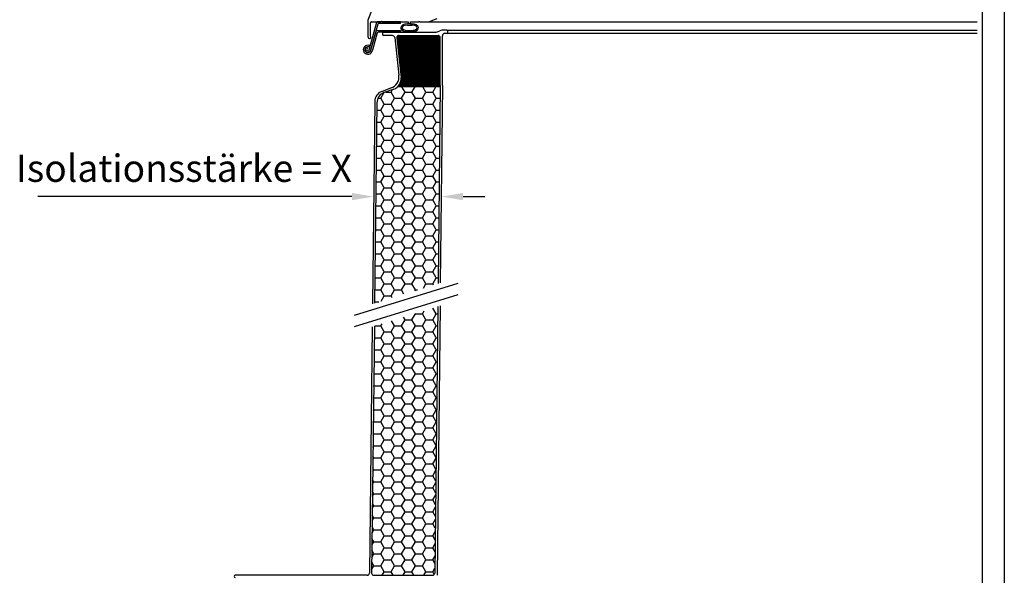
# Model space of a CAD drawing. Units: millimetres. Extents: x 2618 to 5588, y 483 to 2583.
# Drawn here: x 3181 to 4084, y 1412 to 1921 of the extents above; entities that cross this region are included whole.
import ezdxf

# ---------------------------------------------------------------- set-up
doc = ezdxf.new("R2010")
doc.units = ezdxf.units.MM
doc.layers.add('Konstruktionslinie', color=6, linetype='Continuous')
doc.styles.add('Standaard1', font='ARIALN.TTF')
doc.dimstyles.new('Beschriftung Isolation', dxfattribs={"dimtxt": 25, "dimasz": 20, "dimexe": 1.25, "dimexo": 0.625, "dimgap": 10, "dimtad": 1, "dimtxsty": 'Standaard1', "dimcen": 2.5, "dimse1": 1, "dimse2": 1, "dimclrd": 7, "dimclre": 7, "dimclrt": 7, "dimadec": 0, "dimazin": 0, "dimtfac": 1, "dimtofl": 0, "dimtmove": 0, "dimatfit": 0, "dimfxl": 1, "dimarcsym": 0})

# ---------------------------------------------------------------- blocks, each defined once
blk = doc.blocks.new('*D9')
at = {"layer": 'Defpoints', "color": 0, "transparency": 16777216}
for p in [(3505.75, 1759.17), (3505.75, 1759.17), (3567.67, 1759.17)]:
    blk.add_point(p, dxfattribs=at)
at = {"layer": 'Konstruktionslinie', "color": 7, "lineweight": -2, "transparency": 16777216}
for p, q in [((3485.75, 1759.17), (3197.89, 1759.17)), ((3587.67, 1759.17), (3607.67, 1759.17))]:
    blk.add_line(p, q, dxfattribs=at)
at = {"layer": 'Konstruktionslinie', "color": 7, "transparency": 16777216}
for points in [[(3485.75, 1762.5), (3485.75, 1755.83), (3505.75, 1759.17)], [(3587.67, 1762.5), (3587.67, 1755.83), (3567.67, 1759.17)]]:
    blk.add_solid(points, dxfattribs=at)
at = {"layer": 'Konstruktionslinie', "color": 7, "transparency": 16777216, "insert": (3331.82, 1781.95), "char_height": 25, "attachment_point": 5, "style": 'Standaard1'}
blk.add_mtext('Isolationsstärke = X', dxfattribs=at)

msp = doc.modelspace()

# ---------------------------------------------------------------- hatches: boundary and pattern name
at = {"true_color": 0xf8f6b0, "transparency": 33554687}
h = msp.add_hatch(dxfattribs=at)
h.set_pattern_fill('HONEY', color=51, scale=2)
h.set_pattern_definition([(0, (-7181.128, 309.7567), (9.525, 5.4992613), [6.35, -12.7]), (120, (-7181.128, 309.7567), (-9.525, 5.4992613), [6.35, -12.7]), (60, (-7181.128, 309.7567), (2e-08, 10.9985226), [-12.7, 6.35])])
edge = h.paths.add_edge_path()
edge.add_line((3564.545, 1658.367), (3506.41, 1640.417))
edge.add_line((3506.41, 1640.417), (3503.825, 1413.953))
edge.add_arc((3505.825, 1413.93), 2, 179.346119, 270)
edge.add_line((3505.825, 1411.93), (3559.824, 1411.93))
edge.add_arc((3559.824, 1413.93), 2, 270, 359.362134)
edge.add_line((3561.824, 1413.908), (3564.545, 1658.367))
edge = h.paths.add_edge_path()
edge.add_line((3506.649, 1661.423), (3564.779, 1679.37))
edge.add_line((3564.779, 1679.37), (3566.79, 1859.93))
edge.add_line((3566.79, 1859.93), (3527.744, 1859.93))
edge.add_arc((3520.203, 1867.757), 10.868, 292.04297, 313.931769, ccw=False)
edge.add_line((3524.282, 1857.683), (3515.377, 1854.497))
edge.add_arc((3518.746, 1845.082), 10, 109.685836, 173.942044)
edge.add_line((3508.802, 1846.137), (3506.649, 1661.423))
at = {"layer": 'Konstruktionslinie', "transparency": 33554687}
h = msp.add_hatch(dxfattribs=at)
h.set_pattern_fill('JIS_WOOD', color=44)
h.set_pattern_definition([(45, (2733.4365, 1409.93), (-0.5, 0.5), [])])
h.paths.add_polyline_path([(3531.059, 1868.264, -0.2159642), (3527.744, 1859.93), (3566.802, 1859.93), (3566.802, 1904.93, 0.4142136), (3564.802, 1906.93), (3529.034, 1906.93, 0.4467121), (3527.046, 1904.711)])

# ---------------------------------------------------------------- linework, layer by layer
for p, q in [((4063.802, 1065.593), (4063.802, 2254.957)), ((4083.802, 2254.957), (4083.802, 1065.593)), ((3556.746, 1919.514), (3556.693, 1919.514)), ((3556.746, 1919.514), (4058.802, 1919.514)), ((3513.802, 1908.93), (3513.802, 1907.93)), ((3514.802, 1909.93), (3561.28, 1909.93)), ((3523.022, 1906.93), (3514.802, 1906.93)), ((3525.022, 1904.93), (3528.818, 1870.457)), ((3527.046, 1904.711), (3531.059, 1868.264)), ((3529.034, 1906.93), (3564.802, 1906.93)), ((3564.962, 1910.633), (3566.463, 1911.227)), ((3566.802, 1859.93), (3566.802, 1904.93)), ((3568.802, 1861.028), (3568.802, 1906.706)), ((3572.802, 1911.93), (3570.146, 1911.93)), ((3570.802, 1908.93), (3572.802, 1908.93)), ((3572.802, 1911.93), (4058.802, 1911.93)), ((3572.802, 1908.93), (4058.802, 1908.93)), ((3573.802, 1909.93), (3573.802, 1910.93)), ((3501.702, 1896.185), (3502.08, 1897.604)), ((3566.802, 1859.93), (3527.744, 1859.93)), ((3566.802, 1861.033), (3564.779, 1679.37)), ((3568.802, 1861.028), (3566.795, 1679.993)), ((3513.167, 1855.676), (3521.364, 1858.818)), ((3524.282, 1857.683), (3515.377, 1854.497)), ((3506.748, 1846.452), (3504.635, 1660.801)), ((3508.747, 1845.196), (3506.649, 1661.423)), ((3488.181, 1650.488), (3583.241, 1679.838)), ((3488.181, 1640.022), (3583.241, 1669.372)), ((3564.545, 1658.367), (3561.824, 1413.908)), ((3566.562, 1658.989), (3563.824, 1411.908)), ((3504.396, 1639.796), (3501.824, 1413.907)), ((3506.41, 1640.417), (3503.825, 1413.953)), ((3499.824, 1411.93), (3378.802, 1411.93)), ((3505.825, 1411.93), (3559.824, 1411.93))]:
    msp.add_line(p, q)
at = {"color": 7}
msp.add_line((3500.859, 1921.305), (3516.684, 1962.494), dxfattribs=at)
at = {"color": 7, "ltscale": 0.40125}
msp.add_line((3500.859, 1905.333), (3500.859, 1921.305), dxfattribs=at)
at = {"color": 7, "ltscale": 0.30625}
msp.add_line((3502.85, 1906.328), (3502.85, 1918.519), dxfattribs=at)
at = {"color": 7, "ltscale": 0.22125}
msp.add_line((3503.845, 1919.514), (3512.652, 1919.514), dxfattribs=at)
at = {"color": 7, "ltscale": 0.014142}
for p, q in [((3513.05, 1919.912), (3512.652, 1919.514)), ((3526.982, 1919.912), (3526.584, 1919.514)), ((3547.482, 1919.912), (3547.084, 1919.514)), ((3547.482, 1919.912), (3547.88, 1919.514))]:
    msp.add_line(p, q, dxfattribs=at)
at = {"color": 7, "ltscale": 0.014143}
for p, q in [((3513.05, 1919.912), (3513.448, 1919.514)), ((3526.982, 1919.912), (3527.38, 1919.514))]:
    msp.add_line(p, q, dxfattribs=at)
at = {"color": 7, "ltscale": 0.33}
msp.add_line((3513.448, 1919.514), (3526.584, 1919.514), dxfattribs=at)
at = {"color": 7, "ltscale": 0.258749}
msp.add_line((3527.38, 1919.514), (3537.679, 1919.514), dxfattribs=at)
at = {"color": 7, "ltscale": 0.025}
for p, q in [((3537.679, 1917.524), (3536.684, 1917.524)), ((3539.67, 1917.524), (3540.665, 1917.524))]:
    msp.add_line(p, q, dxfattribs=at)
at = {"color": 7, "ltscale": 0.1}
for p, q in [((3536.684, 1916.33), (3540.665, 1916.33)), ((3536.684, 1911.622), (3540.665, 1911.622))]:
    msp.add_line(p, q, dxfattribs=at)
at = {"color": 7, "ltscale": 0.05}
for p, q in [((3537.679, 1917.524), (3537.679, 1919.514)), ((3539.67, 1917.524), (3537.679, 1917.524)), ((3539.67, 1917.524), (3539.67, 1919.514))]:
    msp.add_line(p, q, dxfattribs=at)
at = {"color": 7, "ltscale": 0.18625}
msp.add_line((3539.67, 1919.514), (3547.084, 1919.514), dxfattribs=at)
at = {"color": 7, "ltscale": 0.221414}
msp.add_line((3547.88, 1919.514), (3556.693, 1919.514), dxfattribs=at)
at = {"color": 7, "ltscale": 0.190047}
msp.add_line((3563.802, 1922.101), (3556.693, 1919.514), dxfattribs=at)
at = {"color": 7, "ltscale": 0.018431}
for p, q in [((3535.888, 1909.93), (3535.567, 1910.486)), ((3541.461, 1909.93), (3541.852, 1910.494))]:
    msp.add_line(p, q, dxfattribs=at)
at = {"color": 7, "ltscale": 0.014434}
for p, q in [((3535.888, 1909.93), (3536.176, 1910.428)), ((3538.675, 1909.93), (3538.387, 1910.428)), ((3538.675, 1909.93), (3538.962, 1910.428)), ((3541.461, 1909.93), (3541.174, 1910.428))]:
    msp.add_line(p, q, dxfattribs=at)
at = {"color": 7, "ltscale": 0.055566}
for p, q in [((3536.176, 1910.428), (3538.387, 1910.428)), ((3538.962, 1910.428), (3541.174, 1910.428))]:
    msp.add_line(p, q, dxfattribs=at)
for points in [[(3530.336, 1918.014), (3530.336, 1919.514), (3509.438, 1919.514, 0.335939), (3508.476, 1918.785), (3501.35, 1893.473)], [(3530.336, 1918.014), (3510.516, 1918.014, 0.335939), (3509.553, 1917.285), (3502.85, 1893.473)], [(3503.05, 1893.473), (3507.9, 1910.701, -0.335939), (3508.862, 1911.43), (3530.336, 1911.43), (3530.336, 1909.93), (3510.077, 1909.93, 0.3337018), (3509.117, 1909.209), (3504.55, 1893.473)]]:
    msp.add_lwpolyline(points, format="xyb")
msp.add_lwpolyline([(3500.064, 1894.862), (3499.584, 1896.234)])
at = {"color": 7}
for centre, radius, start, end in [((3503.845, 1918.519), 0.995, 90.000003, 180.000009), ((3502.103, 1905.333), 1.244, 180.000009, 53.130102)]:
    msp.add_arc(centre, radius, start, end, dxfattribs=at)
for centre, radius, start, end in [((3514.802, 1908.93), 1, 90, 180), ((3514.802, 1907.93), 1, 180, 270), ((3522.615, 1904.523), 2.441, 9.599728, 80.400272), ((3529.034, 1904.93), 2, 90, 186.283583), ((3561.28, 1919.93), 10, 270, 291.609156), ((3564.802, 1904.93), 2, 0, 90), ((3570.146, 1901.93), 10, 90, 111.609156), ((3571.24, 1906.525), 2.445, 100.320694, 175.744197), ((3572.802, 1910.93), 1, 0, 90), ((3572.802, 1909.93), 1, 270, 0), ((3500.395, 1893.793), 4.167, 66.141108, 355.600355), ((3500.392, 1893.843), 2.683, 60.785686, 352.081143), ((3500.4, 1893.888), 2.484, 109.184168, 350.394221), ((3500.35, 1893.837), 1.064, 105.609783, 340.010312), ((3518.785, 1868.676), 10.19, 284.657397, 10.06694), ((3520.203, 1867.757), 10.868, 292.04297, 2.678469), ((3516.747, 1846.339), 10, 110.977507, 179.347817), ((3518.746, 1845.082), 10, 109.685836, 179.346119), ((3378.802, 1410.93), 1, 90, 270), ((3499.824, 1413.93), 2, 270, 359.347817), ((3505.825, 1413.93), 2, 179.346119, 270), ((3559.824, 1413.93), 2, 270, 359.362134)]:
    msp.add_arc(centre, radius, start, end)
for centre, major_axis, ratio, start_param, end_param in [((3536.684, 1913.976), (-6.17, 0), 0.5750654, 4.712389, 7.6718976), ((3536.684, 1913.976), (-4.976, 0), 0.4730859, 4.712389, 7.8539816), ((3540.665, 1913.976), (-6.17, 0), 0.5750654, 8.0476292, 10.9955743), ((3540.665, 1913.976), (-4.976, 0), 0.4730859, 7.8539816, 10.9955743)]:
    msp.add_ellipse(centre, major_axis=major_axis, ratio=ratio, start_param=start_param, end_param=end_param)

# ---------------------------------------------------------------- dimensions: what is measured, and where the dimension line sits
at = {"layer": 'Konstruktionslinie'}
dim = msp.add_linear_dim(base=(3505.754, 1759.165), p1=(3567.673, 1759.165), p2=(3505.754, 1759.165), text='Isolationsstärke = X', dimstyle='Beschriftung Isolation', dxfattribs=at)
dim.commit()
dim.dimension.update_dxf_attribs({"geometry": '*D9', "text_midpoint": (3331.82, 1781.947)})

doc.saveas('drawing.dxf')
